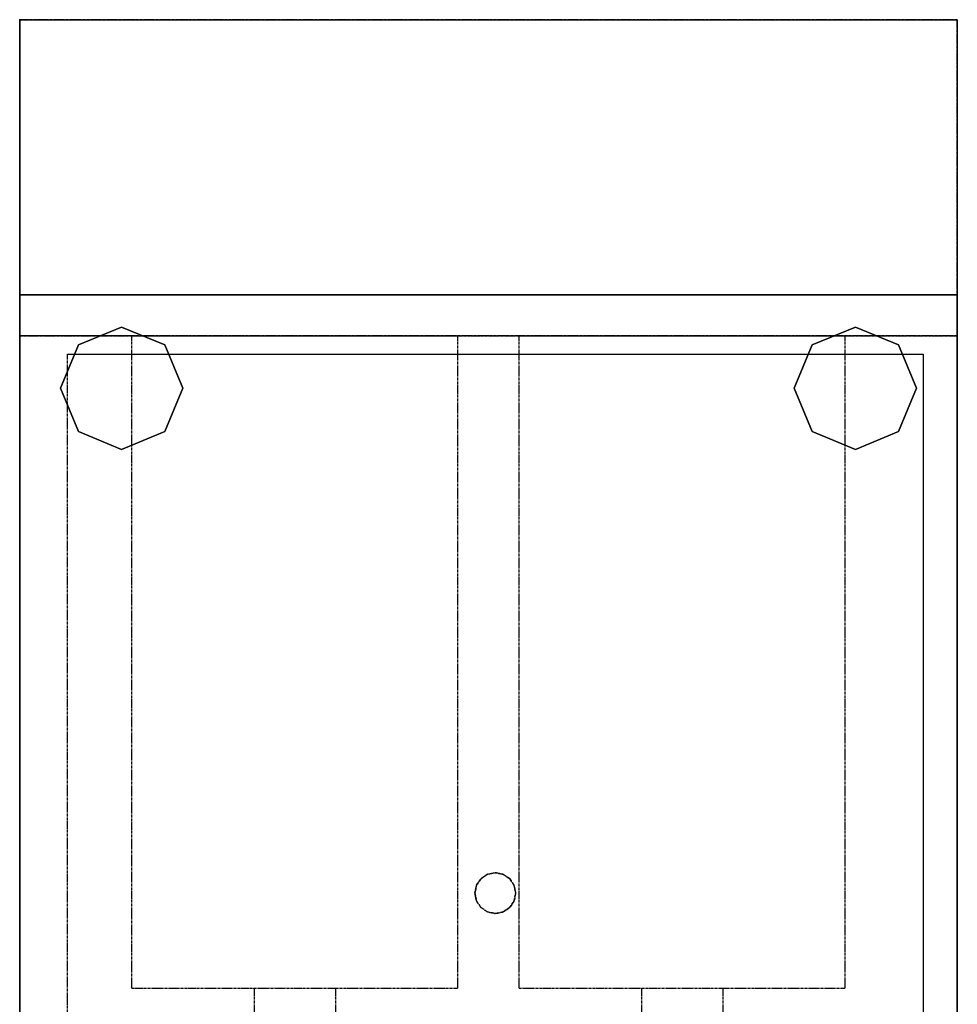
# Model space of a CAD drawing. Extents: x -460 to 0, y -790 to 0.
# Drawn here: x -460 to 0, y -482 to 0 of the extents above; entities that cross this region are included whole.
import ezdxf

# ---------------------------------------------------------------- set-up
doc = ezdxf.new("R2010")
doc.units = 0
doc.header["$MEASUREMENT"] = 0
doc.linetypes.add('CENTER', pattern=[2, 1.25, -0.25, 0.25, -0.25])
doc.layers.get('0').update_dxf_attribs({"linetype": 'CONTINUOUS'})

msp = doc.modelspace()

# ---------------------------------------------------------------- linework, layer by layer
at = {"linetype": 'CENTER'}
for p, q in [((-459.61, 0.45, 1100), (0.39, 0.45, 1100)), ((-459.61, 0.45, 1080), (-459.61, 0.45, 1100)), ((-459.61, 0.45, 1100), (-459.61, -154.55, 1100)), ((0.39, 0.45, 1080), (0.39, 0.45, 1100)), ((0.39, 0.45, 1100), (0.39, -154.55, 1100)), ((-459.61, -134.55, 1080), (-459.61, -134.55, 950)), ((-459.61, -154.55, 850), (-459.61, -134.55, 850)), ((0.39, -154.55, 850), (0.39, -134.55, 850)), ((-459.61, -154.55, 1100), (-459.61, -154.55, 850)), ((-459.61, -154.55, 850), (0.39, -154.55, 850)), ((0.39, -154.55, 1100), (-459.61, -154.55, 1100)), ((-404.61, -154.55, 1100), (-459.61, -154.55, 1100)), ((0.39, -154.55, 1100), (0.39, -154.55, 850)), ((-436.14, -163.63, 850), (-16.41, -163.63, 850)), ((-436.14, -692.22, 850), (-436.14, -163.63, 850)), ((-16.41, -163.63, 850), (-16.41, -692.22, 850))]:
    msp.add_line(p, q, dxfattribs=at)
at = {"extrusion": (-2.14364e-31, -1, -6.24613e-16)}
for p, q in [((-459.61, -134.55, 100), (-459.61, -134.55, 850)), ((-459.61, -134.55, 100), (-459.61, -749.55, 100)), ((-459.61, -134.55, 850), (-459.61, -749.55, 850))]:
    msp.add_line(p, q, dxfattribs=at)
at = {"linetype": 'CENTER', "extrusion": (-1, -8.714e-32, 4.82706e-16)}
for p, q in [((-459.61, -692.95, 795.02), (-459.61, -134.55, 795.02)), ((0.39, -692.95, 795.02), (0.39, -134.55, 795.02))]:
    msp.add_line(p, q, dxfattribs=at)
for p, q in [((0.39, -134.55, 850), (-459.61, -134.55, 850)), ((-459.61, -197.55, 850), (-459.61, -134.55, 850)), ((0.39, -134.55, 850), (0.39, -134.55, 100)), ((0.39, -197.55, 850), (0.39, -134.55, 850)), ((-459.61, -192.55, 850), (-459.61, -667.55, 850)), ((0.39, -192.55, 100), (0.39, -749.55, 100)), ((0.39, -192.55, 850), (0.39, -749.55, 850))]:
    msp.add_line(p, q)
at = {"color": 1, "linetype": 'CENTER'}
for p, q in [((-404.61, -154.55, 1000), (-404.61, -154.55, 1140)), ((-404.61, -154.55, 1000), (-244.61, -154.55, 1000)), ((-404.61, -474.55, 1000), (-404.61, -154.55, 1000)), ((-404.61, -154.55, 1140), (-404.61, -154.55, 1100)), ((-404.61, -154.55, 1140), (-244.61, -154.55, 1140)), ((-404.61, -474.55, 1140), (-404.61, -154.55, 1140)), ((-244.61, -154.55, 1140), (-244.61, -154.55, 1000)), ((-244.61, -474.55, 1000), (-244.61, -154.55, 1000)), ((-244.61, -474.55, 1140), (-244.61, -154.55, 1140)), ((-214.61, -154.55, 1000), (-214.61, -154.55, 1140)), ((-214.61, -154.55, 1000), (-54.61, -154.55, 1000)), ((-214.61, -474.55, 1000), (-214.61, -154.55, 1000)), ((-214.61, -154.55, 1140), (-54.61, -154.55, 1140)), ((-214.61, -474.55, 1140), (-214.61, -154.55, 1140)), ((-54.61, -154.55, 1140), (-54.61, -154.55, 1000)), ((-54.61, -474.55, 1000), (-54.61, -154.55, 1000)), ((-54.61, -474.55, 1140), (-54.61, -154.55, 1140)), ((-404.61, -474.55, 1140), (-404.61, -474.55, 1000)), ((-404.61, -474.55, 1000), (-244.61, -474.55, 1000)), ((-404.61, -474.55, 1140), (-344.61, -474.55, 1140)), ((-404.61, -474.55, 1140), (-244.61, -474.55, 1140)), ((-344.61, -474.55, 1140), (-344.61, -474.55, 1190)), ((-344.61, -474.55, 1190), (-344.61, -734.55, 1190)), ((-304.61, -474.55, 1140), (-304.61, -474.55, 1190)), ((-304.61, -474.55, 1190), (-304.61, -734.55, 1190)), ((-244.61, -474.55, 1140), (-244.61, -474.55, 1000)), ((-214.61, -474.55, 1140), (-214.61, -474.55, 1000)), ((-214.61, -474.55, 1000), (-54.61, -474.55, 1000)), ((-214.61, -474.55, 1140), (-54.61, -474.55, 1140)), ((-214.61, -474.55, 1140), (-154.61, -474.55, 1140)), ((-154.61, -474.55, 1140), (-154.61, -474.55, 1190)), ((-154.61, -474.55, 1190), (-154.61, -734.55, 1190)), ((-114.61, -474.55, 1140), (-114.61, -474.55, 1190)), ((-114.61, -474.55, 1190), (-114.61, -734.55, 1190)), ((-54.61, -474.55, 1140), (-54.61, -474.55, 1000))]:
    msp.add_line(p, q, dxfattribs=at)
at = {"linetype": 'CENTER'}
msp.add_point((-459.61, 0.45), dxfattribs=at)
msp.add_point((-459.61, -134.55))
for points in [[(-459.61, 0.45, 1080), (-459.61, 0.45, 480), (0.39, 0.45, 480), (0.39, 0.45, 1080)], [(-459.61, -134.55, 1080), (-459.61, -134.55, 480), (-459.61, 0.45, 480), (-459.61, 0.45, 1080)], [(-459.61, 0.45, 480), (-459.61, -134.55, 480), (0.39, -134.55, 480), (0.39, 0.45, 480)], [(-459.61, -134.55, 480), (-459.61, -134.55, 480), (-459.61, -134.55, 480), (-459.61, 0.45, 480)], [(0.39, 0.45, 1080), (0.39, -134.55, 1080), (-459.61, -134.55, 1080), (-459.61, 0.45, 1080)], [(0.39, 0.45, 1080), (0.39, 0.45, 1080), (-459.61, 0.45, 1080)], [(-459.61, -154.55, 1100), (-459.61, 0.45, 1100), (0.39, 0.45, 1100), (0.39, -154.55, 1100)], [(0.39, 0.45, 480), (0.39, -134.55, 480), (0.39, -134.55, 1080), (0.39, 0.45, 1080)], [(0.39, 0.45, 1080), (0.39, 0.45, 480), (0.39, 0.45, 1080)], [(0.39, -134.55, 1080), (0.39, -134.55, 480), (-459.61, -134.55, 480), (-459.61, -134.55, 1080)], [(0.39, -134.55, 480), (0.39, -134.55, 480), (-459.61, -134.55, 480)], [(-459.61, -749.55, 850), (-459.61, -134.55, 850), (0.39, -134.55, 850), (0.39, -749.55, 850)], [(-459.61, -154.55, 850), (-459.61, -154.55, 1100), (0.39, -154.55, 1100), (0.39, -154.55, 850)], [(-436.14, -692.22, 850), (-436.14, -163.63, 850), (-16.41, -163.63, 850), (-16.41, -692.22, 850)], [(-230.1, -418.69, 850), (-233.34, -420.85, 850), (-233.34, -420.85, 875), (-230.1, -418.69, 875)], [(-226.27, -417.93, 850), (-230.1, -418.69, 850), (-230.1, -418.69, 875), (-226.27, -417.93, 875)], [(-222.45, -418.69, 850), (-226.27, -417.93, 850), (-226.27, -417.93, 875), (-222.45, -418.69, 875)], [(-219.2, -420.85, 850), (-222.45, -418.69, 850), (-222.45, -418.69, 875), (-219.2, -420.85, 875)], [(-235.51, -424.1, 850), (-236.27, -427.93, 850), (-236.27, -427.93, 875), (-235.51, -424.1, 875)], [(-233.34, -420.85, 850), (-235.51, -424.1, 850), (-235.51, -424.1, 875), (-233.34, -420.85, 875)], [(-217.03, -424.1, 850), (-219.2, -420.85, 850), (-219.2, -420.85, 875), (-217.03, -424.1, 875)], [(-216.27, -427.93, 850), (-217.03, -424.1, 850), (-217.03, -424.1, 875), (-216.27, -427.93, 875)], [(-236.27, -427.93, 850), (-235.51, -431.75, 850), (-235.51, -431.75, 875), (-236.27, -427.93, 875)], [(-217.03, -431.75, 850), (-216.27, -427.93, 850), (-216.27, -427.93, 875), (-217.03, -431.75, 875)], [(-235.51, -431.75, 850), (-233.34, -435, 850), (-233.34, -435, 875), (-235.51, -431.75, 875)], [(-219.2, -435, 850), (-217.03, -431.75, 850), (-217.03, -431.75, 875), (-219.2, -435, 875)], [(-233.34, -435, 850), (-230.1, -437.16, 850), (-230.1, -437.16, 875), (-233.34, -435, 875)], [(-230.1, -437.16, 850), (-226.27, -437.93, 850), (-226.27, -437.93, 875), (-230.1, -437.16, 875)], [(-226.27, -437.93, 850), (-222.45, -437.16, 850), (-222.45, -437.16, 875), (-226.27, -437.93, 875)], [(-222.45, -437.16, 850), (-219.2, -435, 850), (-219.2, -435, 875), (-222.45, -437.16, 875)]]:
    msp.add_3dface(points, dxfattribs=at)
at = {"linetype": 'CENTER', "invisible_edges": 6}
for points in [[(-459.61, -154.55, 1100), (-459.61, -154.55, 850), (-459.61, 0.45, 850), (-459.61, 0.45, 1100)], [(0.39, -154.55, 1100), (0.39, -154.55, 850), (0.39, 0.45, 850), (0.39, 0.45, 1100)]]:
    msp.add_3dface(points, dxfattribs=at)
for points in [[(0.39, -134.55, 100), (0.39, -134.55, 850), (-459.61, -134.55, 850), (-459.61, -134.55, 100)], [(-459.61, -134.55, 100), (-459.61, -134.55, 850), (-459.61, -749.55, 850), (-459.61, -749.55, 100)], [(0.39, -134.55, 100), (0.39, -749.55, 100), (0.39, -749.55, 850), (0.39, -134.55, 850)], [(-409.61, -150.28), (-430.82, -159.07), (-430.82, -159.07, 100), (-409.61, -150.28, 100)], [(-388.39, -159.07), (-409.61, -150.28), (-409.61, -150.28, 100), (-388.39, -159.07, 100)], [(-49.61, -150.28), (-70.82, -159.07), (-70.82, -159.07, 100), (-49.61, -150.28, 100)], [(-28.39, -159.07), (-49.61, -150.28), (-49.61, -150.28, 100), (-28.39, -159.07, 100)], [(-430.82, -159.07), (-439.61, -180.28), (-439.61, -180.28, 100), (-430.82, -159.07, 100)], [(-379.61, -180.28), (-388.39, -159.07), (-388.39, -159.07, 100), (-379.61, -180.28, 100)], [(-70.82, -159.07), (-79.61, -180.28), (-79.61, -180.28, 100), (-70.82, -159.07, 100)], [(-19.61, -180.28), (-28.39, -159.07), (-28.39, -159.07, 100), (-19.61, -180.28, 100)], [(-439.61, -180.28), (-430.82, -201.49), (-430.82, -201.49, 100), (-439.61, -180.28, 100)], [(-388.39, -201.49), (-379.61, -180.28), (-379.61, -180.28, 100), (-388.39, -201.49, 100)], [(-79.61, -180.28), (-70.82, -201.49), (-70.82, -201.49, 100), (-79.61, -180.28, 100)], [(-28.39, -201.49), (-19.61, -180.28), (-19.61, -180.28, 100), (-28.39, -201.49, 100)], [(-430.82, -201.49), (-409.61, -210.28), (-409.61, -210.28, 100), (-430.82, -201.49, 100)], [(-409.61, -210.28), (-388.39, -201.49), (-388.39, -201.49, 100), (-409.61, -210.28, 100)], [(-70.82, -201.49), (-49.61, -210.28), (-49.61, -210.28, 100), (-70.82, -201.49, 100)], [(-49.61, -210.28), (-28.39, -201.49), (-28.39, -201.49, 100), (-49.61, -210.28, 100)]]:
    msp.add_3dface(points)

doc.saveas('drawing.dxf')
